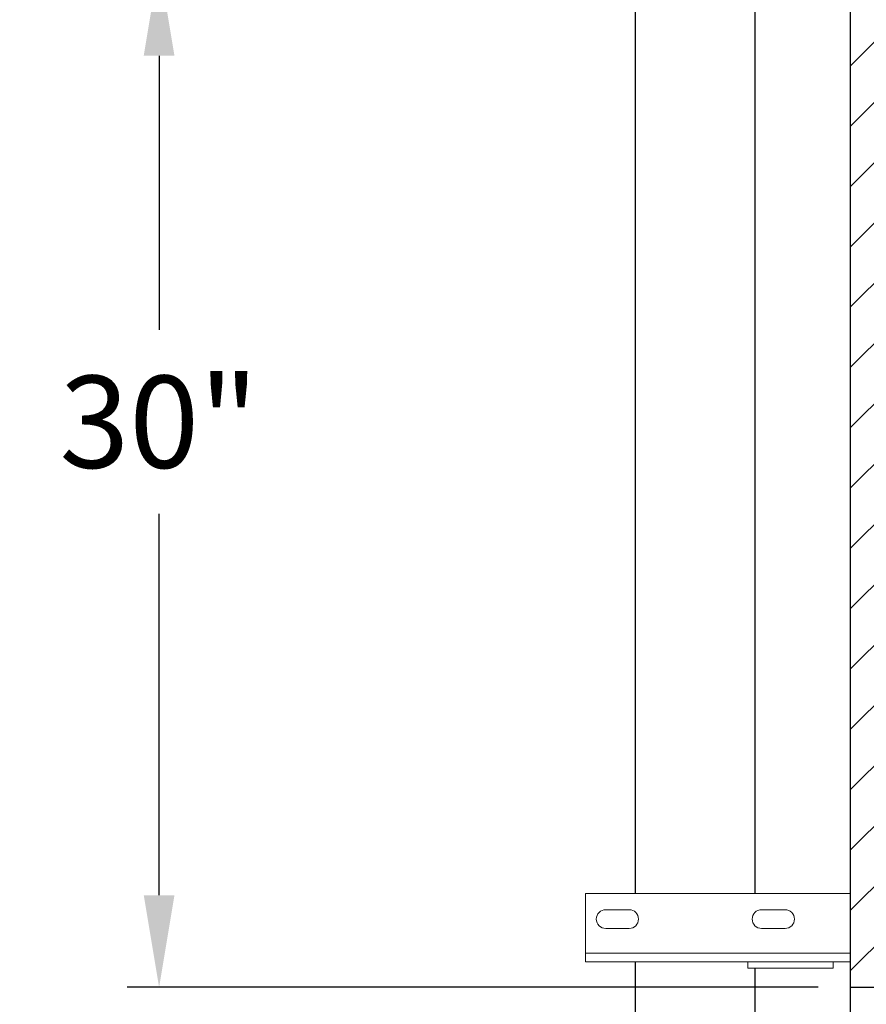
# Model space of a CAD drawing. Extents: x -14 to 208, y -263 to 7.
# Drawn here: x 27 to 52, y -242 to -214 of the extents above; entities that cross this region are included whole.
import ezdxf

# ---------------------------------------------------------------- set-up
doc = ezdxf.new("R2010")
doc.units = 0
doc.header["$MEASUREMENT"] = 0
doc.layers.get('DEFPOINTS').update_dxf_attribs({"linetype": 'CONTINUOUS'})
for name, color, linetype in [('DIM', 1, 'CONTINUOUS'), ('HW', 8, 'CONTINUOUS'), ('RAIL', 1, 'CONTINUOUS')]:
    doc.layers.add(name, color=color, linetype=linetype)
doc.dimstyles.get("Standard").update_dxf_attribs({"dimtxt": 0.18, "dimasz": 0.18, "dimexe": 0.18, "dimexo": 0.0625, "dimgap": 0.09, "dimtad": 0, "dimtih": 1, "dimtoh": 1, "dimdec": 4, "dimzin": 0, "dimdsep": 46, "dimtxsty": 'STANDARD', "dimcen": 0.09, "dimadec": 0, "dimazin": 0, "dimtfac": 1, "dimtdec": 4, "dimtofl": 0, "dimtmove": 0, "dimatfit": 3, "dimfxl": 1, "dimtolj": 1, "dimtzin": 0, "dimarcsym": 0})

# ---------------------------------------------------------------- blocks, each defined once
blk = doc.blocks.new('*D95')
at = {"layer": 'DEFPOINTS', "color": 0, "transparency": 16777216}
for p in [(51.442, -241.984), (31.196, -251.984), (31.196, -251.984)]:
    blk.add_point(p, dxfattribs=at)
at = {"layer": 'DIM', "color": 0, "lineweight": -2, "transparency": 16777216}
for p, q in [((31.196, -239.284), (31.196, -236.584)), ((50.505, -241.984), (30.259, -241.984)), ((31.196, -254.684), (31.196, -257.384))]:
    blk.add_line(p, q, dxfattribs=at)
at = {"layer": 'DIM', "color": 0, "transparency": 16777216}
for points in [[(30.746, -239.284), (31.646, -239.284), (31.196, -241.984)], [(30.746, -254.684), (31.646, -254.684), (31.196, -251.984)]]:
    blk.add_solid(points, dxfattribs=at)
at = {"layer": 'DIM', "color": 0, "transparency": 16777216, "insert": (31.196, -247.148), "char_height": 2.7, "attachment_point": 5}
blk.add_mtext('\\A1;10"', dxfattribs=at)
blk = doc.blocks.new('*D96')
at = {"layer": 'DEFPOINTS', "color": 0, "transparency": 16777216}
for p in [(51.442, -211.984), (31.196, -241.984), (51.442, -241.984)]:
    blk.add_point(p, dxfattribs=at)
at = {"layer": 'DIM', "color": 0, "transparency": 16777216}
for p, q in [((50.505, -211.984), (30.259, -211.984)), ((31.196, -214.684), (31.196, -222.713)), ((31.196, -239.284), (31.196, -228.113)), ((50.505, -241.984), (30.259, -241.984))]:
    blk.add_line(p, q, dxfattribs=at)
for points in [[(30.746, -214.684), (31.646, -214.684), (31.196, -211.984)], [(30.746, -239.284), (31.646, -239.284), (31.196, -241.984)]]:
    blk.add_solid(points, dxfattribs=at)
at = {"layer": 'DIM', "color": 0, "transparency": 16777216, "insert": (31.196, -225.413), "char_height": 2.7, "attachment_point": 5}
blk.add_mtext('\\A1;30"', dxfattribs=at)

msp = doc.modelspace()

# ---------------------------------------------------------------- hatches: boundary and pattern name
at = {"layer": 'HW'}
h = msp.add_hatch(dxfattribs=at)
h.set_pattern_fill('ANSI31', color=256, scale=10, style=0)
h.set_pattern_definition([(45, (3e-14, -1.2641), (-0.8838835, 0.8838835), [])])
h.paths.add_polyline_path([(51.44229, -182.98432), (55.44229, -182.98432), (55.44229, -172.61184), (51.83897, -173.51269), (52.58707, -171.51918), (51.44229, -171.77669)])
h.paths.add_polyline_path([(51.44229, -241.98432), (55.44229, -241.98432), (55.44229, -211.98432), (51.44229, -211.98432)])
h.paths.add_polyline_path([(-4.05771, -241.98432), (-0.05771, -241.98432), (-0.05771, -172.72653), (-2.41787, -173.51269), (-1.66977, -171.51918), (-4.05771, -172.31459)])

# ---------------------------------------------------------------- linework, layer by layer
for p, q in [((51.44229, -171.77669), (51.44229, -251.98432)), ((51.44229, -241.98432), (81.69229, -241.98432))]:
    msp.add_line(p, q, dxfattribs=at)
at = {"layer": 'RAIL'}
for p, q in [((48.65729, -239.23432), (48.65729, -172.40318)), ((45.15729, -239.23432), (45.15729, -173.1905)), ((45.15729, -251.98432), (45.15729, -241.23432)), ((48.65729, -251.98432), (48.65729, -241.42182))]:
    msp.add_line(p, q, dxfattribs=at)
at = {"layer": 'RAIL', "lineweight": 15}
for p, q in [((51.44229, -239.23432), (43.69229, -239.23432)), ((43.69229, -239.42182), (43.69229, -239.23432)), ((43.69229, -240.79682), (43.69229, -239.42182)), ((51.44229, -239.42182), (51.44229, -239.23432)), ((51.44229, -240.79682), (51.44229, -239.42182)), ((44.27979, -239.70932), (44.96729, -239.70932)), ((48.84729, -239.70932), (49.53479, -239.70932)), ((44.96729, -240.25932), (44.27979, -240.25932)), ((49.53479, -240.25932), (48.84729, -240.25932)), ((43.69229, -240.98432), (43.69229, -240.79682)), ((51.44229, -240.98432), (51.44229, -240.79682)), ((51.44229, -240.98432), (43.69229, -240.98432)), ((43.69229, -241.17182), (43.69229, -240.98432)), ((43.69229, -241.23432), (43.69229, -241.17182)), ((51.44229, -241.17182), (51.44229, -240.98432)), ((51.44229, -241.23432), (51.44229, -241.17182)), ((51.44229, -241.23432), (43.69229, -241.23432)), ((48.44229, -241.23432), (48.44229, -241.42182)), ((50.94229, -241.42182), (48.44229, -241.42182)), ((50.94229, -241.23432), (50.94229, -241.42182))]:
    msp.add_line(p, q, dxfattribs=at)
for centre, start, end in [((44.27979, -239.98432), 90, 270), ((44.96729, -239.98432), 270, 90), ((48.84729, -239.98432), 90, 270), ((49.53479, -239.98432), 270, 90)]:
    msp.add_arc(centre, 0.275, start, end, dxfattribs=at)

# ---------------------------------------------------------------- dimensions: what is measured, and where the dimension line sits
at = {"layer": 'DIM'}
for base, p1, p2, picture, middle in [((31.19616, -241.98432), (51.44229, -211.98432), (51.44229, -241.98432), '*D96', (31.19616, -225.41256)), ((31.19616, -251.98432), (51.44229, -241.98432), (31.19616, -251.98432), '*D95', (31.19616, -247.1477))]:
    dim = msp.add_linear_dim(base=base, p1=p1, p2=p2, angle=90, dimstyle='STANDARD', override={"dimscale": 15, "dimexe": 0.0625, "dimlunit": 5, "dimpost": '"', "dimfrac": 2}, dxfattribs=at)
    dim.commit()
    dim.dimension.update_dxf_attribs({"geometry": picture, "text_midpoint": middle, "dimtype": 160})

doc.saveas('drawing.dxf')
